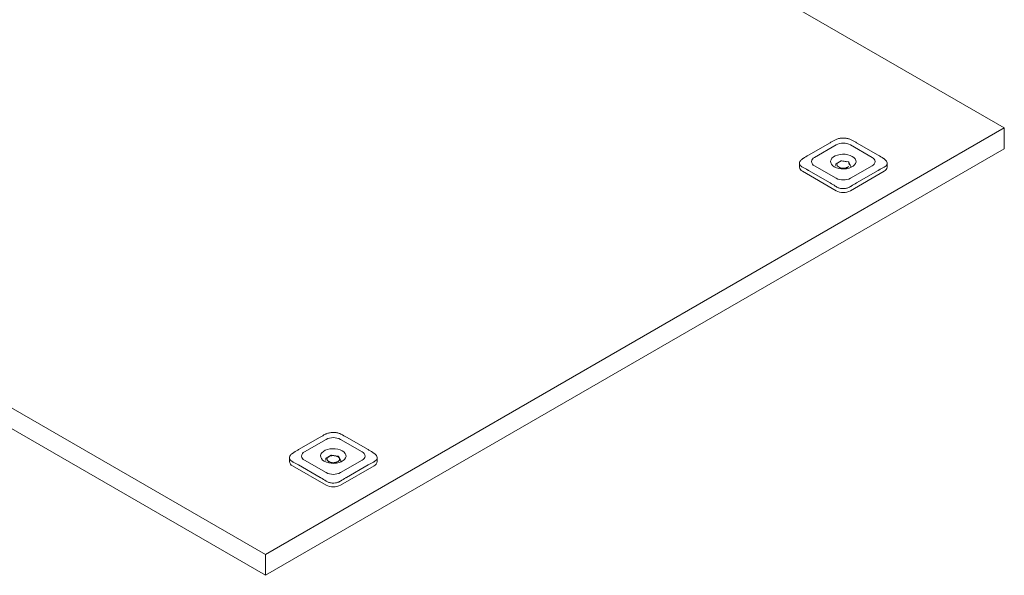
# Model space of a CAD drawing. Units: millimetres. Extents: x 150 to 12559, y 150 to 8760.
# Drawn here: x 11035 to 11615, y 5093 to 5420 of the extents above; entities that cross this region are included whole.
import ezdxf

# ---------------------------------------------------------------- set-up
doc = ezdxf.new("R2010")
doc.units = ezdxf.units.MM
doc.header["$LTSCALE"] = 30
doc.linetypes.add('SLD-Solid', pattern=[0])

msp = doc.modelspace()

# ---------------------------------------------------------------- linework, layer by layer
at = {"color": 7, "linetype": 'SLD-Solid', "lineweight": 15}
for p, q in [((11614.91, 5356.1), (9069.33, 6825.63)), ((8634.46, 6574.59), (11180.04, 5105.05)), ((8634.46, 6562.34), (11180.04, 5092.81)), ((11180.04, 5105.05), (11614.91, 5356.1)), ((11614.91, 5356.1), (11614.91, 5343.85)), ((11180.04, 5092.81), (11614.91, 5343.85)), ((11512.38, 5347.42), (11499.66, 5340.07)), ((11515.92, 5346.1), (11503.19, 5338.75)), ((11524.4, 5346.1), (11537.13, 5338.75)), ((11527.94, 5347.42), (11540.67, 5340.07)), ((11494.36, 5335.29), (11494.36, 5333.04)), ((11515.92, 5326.5), (11503.19, 5333.85)), ((11515.76, 5334.62), (11515.76, 5333.64)), ((11518.87, 5336.7), (11516.01, 5335.05)), ((11517.19, 5333.41), (11517.79, 5332.94)), ((11517.79, 5332.94), (11517.87, 5332.89)), ((11523.1, 5336.16), (11519.19, 5336.76)), ((11522.28, 5332.81), (11522.11, 5332.75)), ((11522.12, 5332.73), (11522.46, 5332.89)), ((11524.52, 5333.62), (11523.47, 5335.88)), ((11537.13, 5333.85), (11524.4, 5326.5)), ((11524.57, 5332.8), (11524.57, 5333.41)), ((11545.96, 5333.04), (11545.96, 5335.29)), ((11496.12, 5330.59), (11515.92, 5319.16)), ((11512.38, 5323.74), (11499.66, 5331.09)), ((11524.4, 5319.16), (11544.2, 5330.59)), ((11540.67, 5331.09), (11527.94, 5323.74)), ((11199.49, 5166.79), (11212.22, 5174.14)), ((11203.02, 5165.47), (11215.75, 5172.82)), ((11224.24, 5172.82), (11236.97, 5165.47)), ((11227.77, 5174.14), (11240.5, 5166.79)), ((11218.7, 5163.42), (11215.84, 5161.77)), ((11222.93, 5162.88), (11219.03, 5163.48)), ((11194.2, 5162.01), (11194.2, 5159.75)), ((11212.22, 5150.46), (11199.49, 5157.81)), ((11215.75, 5153.22), (11203.02, 5160.57)), ((11215.59, 5161.34), (11215.59, 5160.36)), ((11221.56, 5159.31), (11222.29, 5159.61)), ((11222.05, 5159.51), (11221.58, 5159.32)), ((11224.35, 5160.34), (11223.31, 5162.59)), ((11224.24, 5153.22), (11236.97, 5160.57)), ((11224.4, 5159.51), (11224.4, 5160.13)), ((11227.77, 5150.46), (11240.5, 5157.81)), ((11245.79, 5159.75), (11245.79, 5162.01)), ((11195.95, 5157.3), (11215.75, 5145.87)), ((11224.24, 5145.87), (11244.04, 5157.3)), ((11180.04, 5105.05), (11180.04, 5092.81))]:
    msp.add_line(p, q, dxfattribs=at)
at = {"color": 7, "linetype": 'SLD-Solid', "lineweight": 15, "flags": 128}
for points in [[(11525.47, 5339.36), (11524.25, 5339.93), (11522.85, 5340.34), (11521.33, 5340.58), (11519.77, 5340.63), (11518.22, 5340.48), (11516.76, 5340.16), (11515.44, 5339.67), (11514.33, 5339.03), (11513.48, 5338.27), (11512.92, 5337.42), (11512.67, 5336.53), (11512.75, 5335.62), (11513.16, 5334.75), (11513.87, 5333.94), (11514.86, 5333.24), (11516.08, 5332.67), (11517.47, 5332.26), (11518.99, 5332.03), (11520.55, 5331.98), (11522.1, 5332.12), (11523.57, 5332.44), (11524.88, 5332.94), (11525.99, 5333.58), (11526.84, 5334.34), (11527.41, 5335.18), (11527.65, 5336.08), (11527.57, 5336.98), (11527.16, 5337.85), (11526.45, 5338.66), (11525.47, 5339.36)], [(11214.69, 5159.96), (11215.91, 5159.39), (11217.31, 5158.98), (11218.82, 5158.74), (11220.39, 5158.7), (11221.94, 5158.84), (11223.4, 5159.16), (11224.71, 5159.65), (11225.82, 5160.29), (11226.68, 5161.05), (11227.24, 5161.9), (11227.48, 5162.79), (11227.4, 5163.7), (11227, 5164.57), (11226.28, 5165.38), (11225.3, 5166.08), (11224.08, 5166.65), (11222.68, 5167.06), (11221.17, 5167.3), (11219.6, 5167.34), (11218.05, 5167.2), (11216.59, 5166.88), (11215.27, 5166.38), (11214.17, 5165.74), (11213.31, 5164.98), (11212.75, 5164.14), (11212.51, 5163.25), (11212.59, 5162.34), (11212.99, 5161.47), (11213.7, 5160.66), (11214.69, 5159.96)]]:
    msp.add_lwpolyline(points, dxfattribs=at)
at = {"color": 7, "linetype": 'SLD-Solid', "lineweight": 15}
for centre, radius, start, end in [((11520.16, 5337.91), 9.22, 62.60987, 117.38988), ((11504.12, 5336.3), 2.62, 110.7844, 249.21634), ((11536.2, 5336.3), 2.62, 290.78421, 69.21653), ((11497.37, 5333.34), 3.02, 185.69917, 245.62138), ((11516.26, 5334.62), 0.5, 119.99731, 180), ((11519.12, 5336.27), 0.5, 81.20696, 119.99731), ((11523.02, 5335.67), 0.5, 24.89846, 81.20696), ((11524.07, 5333.41), 0.5, 0, 24.89846), ((11542.96, 5333.34), 3.02, 294.3831, 354.29746), ((11520.16, 5334.69), 9.22, 242.60996, 297.38979), ((11520.16, 5327.35), 9.22, 242.61047, 297.38928), ((11219.99, 5164.63), 9.22, 62.60991, 117.38985), ((11203.95, 5163.02), 2.62, 110.78443, 249.21655), ((11219.96, 5157.32), 5.96, 92.2948, 105.28399), ((11218.95, 5162.99), 0.5, 81.20696, 119.99731), ((11236.04, 5163.02), 2.62, 290.7843, 69.21644), ((11197.2, 5160.05), 3.02, 185.69842, 245.62213), ((11216.09, 5161.34), 0.5, 119.99731, 180), ((11217.79, 5161.08), 1.51, 138.81062, 171.41086), ((11219.14, 5162.63), 3.48, 230.69679, 249.30858), ((11219.93, 5164.08), 5, 243.56023, 270.78795), ((11220.63, 5159.2), 3.99, 60.18604, 68.68814), ((11221.12, 5160.04), 3.01, 50.01, 60.25458), ((11222.85, 5162.38), 0.5, 24.89846, 81.20696), ((11222.2, 5161.21), 1.51, 318.81201, 351.40947), ((11223.9, 5160.13), 0.5, 0, 24.89846), ((11242.79, 5160.05), 3.02, 294.38303, 354.29773), ((11219.99, 5161.41), 9.22, 242.60988, 297.3898), ((11219.99, 5154.06), 9.22, 242.61048, 297.38919)]:
    msp.add_arc(centre, radius, start, end, dxfattribs=at)
for points, knots in [([(11512.38, 5347.42), (11512.53, 5347.5), (11513.71, 5348.18), (11514.89, 5348.78), (11515.92, 5349.31)], [0, 0, 0, 0, 0.124633, 1, 1, 1, 1]), ([(11524.4, 5349.31), (11523.88, 5349.52), (11522.84, 5349.94), (11520.84, 5350.21), (11518.81, 5350.16), (11517.1, 5349.82), (11516.26, 5349.45), (11515.92, 5349.31)], [0, 0, 0, 0, 0.214148, 0.428332, 0.642065, 0.855619, 1, 1, 1, 1]), ([(11524.4, 5349.31), (11525.44, 5348.78), (11526.61, 5348.18), (11527.79, 5347.5), (11527.94, 5347.42)], [0, 0, 0, 0, 0.8753613, 1, 1, 1, 1]), ([(11496.12, 5337.88), (11495.69, 5337.54), (11494.83, 5336.87), (11494.29, 5335.67), (11494.4, 5334.51), (11495.08, 5333.58), (11495.82, 5333.15), (11496.12, 5332.98)], [0, 0, 0, 0, 0.214154, 0.428348, 0.642072, 0.855623, 1, 1, 1, 1]), ([(11496.12, 5337.88), (11496.27, 5337.98), (11497.45, 5338.75), (11498.63, 5339.46), (11499.66, 5340.07)], [0, 0, 0, 0, 0.12883, 1, 1, 1, 1]), ([(11540.67, 5340.07), (11541.7, 5339.46), (11542.88, 5338.75), (11544.05, 5337.98), (11544.2, 5337.88)], [0, 0, 0, 0, 0.87115, 1, 1, 1, 1]), ([(11544.2, 5332.98), (11544.63, 5333.24), (11545.49, 5333.77), (11546.03, 5334.89), (11545.92, 5336.07), (11545.24, 5337.1), (11544.5, 5337.65), (11544.2, 5337.88)], [0, 0, 0, 0, 0.214154, 0.428348, 0.642072, 0.855623, 1, 1, 1, 1]), ([(11499.66, 5331.09), (11499.51, 5331.18), (11498.33, 5331.85), (11497.15, 5332.45), (11496.12, 5332.98)], [0, 0, 0, 0, 0.1246387, 1, 1, 1, 1]), ([(11517.1, 5333.22), (11517.1, 5333.22), (11516.96, 5333.4), (11516.67, 5333.81), (11516.51, 5334.29), (11516.47, 5334.57), (11516.46, 5334.58), (11516.46, 5334.58)], [0, 0, 0, 0, 0.003112, 0.410909, 0.970883, 0.996845, 1, 1, 1, 1]), ([(11516.82, 5335.35), (11516.82, 5335.35), (11517.11, 5335.58), (11517.64, 5335.92), (11518.28, 5336.24), (11518.55, 5336.35), (11518.55, 5336.35)], [0, 0, 0, 0, 0.003159, 0.589068, 0.996847, 1, 1, 1, 1]), ([(11519.37, 5332.45), (11519.16, 5332.48), (11518.64, 5332.55), (11518.13, 5332.75), (11517.85, 5332.9), (11517.79, 5332.93)], [0, 0, 0, 0, 0.342495, 0.862748, 1, 1, 1, 1]), ([(11518.07, 5332.66), (11518.08, 5332.65), (11518.38, 5332.57), (11519.13, 5332.39), (11519.93, 5332.32), (11520.41, 5332.29), (11520.44, 5332.29), (11520.44, 5332.29)], [0, 0, 0, 0, 0.003112, 0.410906, 0.969739, 0.996845, 1, 1, 1, 1]), ([(11522.11, 5332.75), (11521.94, 5332.68), (11521.51, 5332.5), (11520.66, 5332.38), (11519.89, 5332.35), (11519.47, 5332.43), (11519.37, 5332.45)], [0, 0, 0, 0, 0.221959, 0.552144, 0.884406, 1, 1, 1, 1]), ([(11522.25, 5336.19), (11522.25, 5336.19), (11521.94, 5336.27), (11521.2, 5336.42), (11520.39, 5336.53), (11519.91, 5336.56), (11519.89, 5336.56), (11519.88, 5336.56)], [0, 0, 0, 0, 0.003112, 0.410904, 0.969736, 0.996845, 1, 1, 1, 1]), ([(11521.77, 5332.5), (11521.77, 5332.5), (11522.04, 5332.61), (11522.69, 5332.89), (11523.22, 5333.27), (11523.5, 5333.49), (11523.5, 5333.5)], [0, 0, 0, 0, 0.003159, 0.410932, 0.996847, 1, 1, 1, 1]), ([(11523.86, 5334.26), (11523.86, 5334.27), (11523.83, 5334.46), (11523.7, 5334.91), (11523.42, 5335.37), (11523.23, 5335.63), (11523.23, 5335.63)], [0, 0, 0, 0, 0.003155, 0.410912, 0.996888, 1, 1, 1, 1]), ([(11544.2, 5332.98), (11543.17, 5332.45), (11541.99, 5331.85), (11540.81, 5331.18), (11540.67, 5331.09)], [0, 0, 0, 0, 0.875367, 1, 1, 1, 1]), ([(11515.92, 5321.55), (11515.77, 5321.65), (11514.59, 5322.42), (11513.41, 5323.13), (11512.38, 5323.74)], [0, 0, 0, 0, 0.12885, 1, 1, 1, 1]), ([(11515.92, 5321.55), (11516.44, 5321.26), (11517.48, 5320.7), (11519.48, 5320.34), (11521.51, 5320.42), (11523.22, 5320.86), (11524.06, 5321.35), (11524.4, 5321.55)], [0, 0, 0, 0, 0.214148, 0.428332, 0.642065, 0.855619, 1, 1, 1, 1]), ([(11527.94, 5323.74), (11526.91, 5323.13), (11525.73, 5322.42), (11524.56, 5321.65), (11524.4, 5321.55)], [0, 0, 0, 0, 0.87117, 1, 1, 1, 1]), ([(11212.22, 5174.14), (11213.24, 5174.71), (11214.42, 5175.36), (11215.6, 5175.95), (11215.75, 5176.02)], [0, 0, 0, 0, 0.871171, 1, 1, 1, 1]), ([(11224.24, 5176.02), (11223.72, 5176.23), (11222.67, 5176.66), (11220.68, 5176.93), (11218.65, 5176.87), (11216.94, 5176.53), (11216.09, 5176.17), (11215.75, 5176.02)], [0, 0, 0, 0, 0.2141483, 0.4283316, 0.6420645, 0.8556187, 1, 1, 1, 1]), ([(11224.24, 5176.02), (11224.39, 5175.95), (11225.57, 5175.36), (11226.75, 5174.71), (11227.77, 5174.14)], [0, 0, 0, 0, 0.12885, 1, 1, 1, 1]), ([(11195.95, 5164.59), (11195.52, 5164.26), (11194.67, 5163.58), (11194.12, 5162.39), (11194.24, 5161.23), (11194.92, 5160.29), (11195.66, 5159.87), (11195.95, 5159.69)], [0, 0, 0, 0, 0.214154, 0.428347, 0.642072, 0.855623, 1, 1, 1, 1]), ([(11195.95, 5164.59), (11196.98, 5165.26), (11198.16, 5166.02), (11199.34, 5166.7), (11199.49, 5166.79)], [0, 0, 0, 0, 0.87537, 1, 1, 1, 1]), ([(11222.08, 5162.91), (11222.08, 5162.91), (11221.77, 5162.99), (11221.03, 5163.14), (11220.23, 5163.25), (11219.74, 5163.27), (11219.72, 5163.28), (11219.72, 5163.28)], [0, 0, 0, 0, 0.003107, 0.410905, 0.969743, 0.996849, 1, 1, 1, 1]), ([(11240.5, 5166.79), (11240.65, 5166.7), (11241.83, 5166.02), (11243.01, 5165.26), (11244.04, 5164.59)], [0, 0, 0, 0, 0.1246387, 1, 1, 1, 1]), ([(11244.04, 5159.69), (11244.47, 5159.96), (11245.32, 5160.49), (11245.86, 5161.6), (11245.75, 5162.78), (11245.07, 5163.82), (11244.33, 5164.37), (11244.04, 5164.59)], [0, 0, 0, 0, 0.214153, 0.428347, 0.642071, 0.855623, 1, 1, 1, 1]), ([(11199.49, 5157.81), (11198.46, 5158.38), (11197.28, 5159.04), (11196.1, 5159.62), (11195.95, 5159.69)], [0, 0, 0, 0, 0.87115, 1, 1, 1, 1]), ([(11216.3, 5161.3), (11216.3, 5161.3), (11216.33, 5161.11), (11216.46, 5160.62), (11216.73, 5160.19), (11216.93, 5159.94), (11216.93, 5159.94)], [0, 0, 0, 0, 0.003159, 0.410909, 0.996888, 1, 1, 1, 1]), ([(11218.39, 5163.07), (11218.38, 5163.07), (11218.11, 5162.95), (11217.47, 5162.64), (11216.94, 5162.3), (11216.66, 5162.07), (11216.65, 5162.07)], [0, 0, 0, 0, 0.003165, 0.410938, 0.996847, 1, 1, 1, 1]), ([(11219.21, 5159.17), (11219.04, 5159.19), (11218.54, 5159.25), (11217.86, 5159.5), (11217.31, 5159.82), (11217.15, 5160.03), (11217.09, 5160.1)], [0, 0, 0, 0, 0.183257, 0.513536, 0.839132, 1, 1, 1, 1]), ([(11217.91, 5159.37), (11217.91, 5159.37), (11218.22, 5159.29), (11218.96, 5159.11), (11219.76, 5159.03), (11220.24, 5159.01), (11220.27, 5159.01), (11220.27, 5159.01)], [0, 0, 0, 0, 0.003112, 0.410901, 0.969736, 0.996841, 1, 1, 1, 1]), ([(11221.58, 5159.32), (11221.55, 5159.31), (11221.28, 5159.2), (11220.6, 5159.11), (11219.8, 5159.06), (11219.35, 5159.14), (11219.21, 5159.17)], [0, 0, 0, 0, 0.033037, 0.426121, 0.821912, 1, 1, 1, 1]), ([(11223.34, 5160.21), (11223.33, 5160.21), (11223.05, 5159.99), (11222.52, 5159.61), (11221.88, 5159.33), (11221.61, 5159.21), (11221.6, 5159.21)], [0, 0, 0, 0, 0.003165, 0.589074, 0.996847, 1, 1, 1, 1]), ([(11223.06, 5162.35), (11223.06, 5162.35), (11223.2, 5162.17), (11223.48, 5161.72), (11223.64, 5161.27), (11223.69, 5161), (11223.69, 5160.98), (11223.69, 5160.98)], [0, 0, 0, 0, 0.003107, 0.410907, 0.970879, 0.996849, 1, 1, 1, 1]), ([(11244.04, 5159.69), (11243.88, 5159.62), (11242.71, 5159.04), (11241.53, 5158.38), (11240.5, 5157.81)], [0, 0, 0, 0, 0.128829, 1, 1, 1, 1]), ([(11215.75, 5148.26), (11214.72, 5148.93), (11213.54, 5149.69), (11212.36, 5150.38), (11212.22, 5150.46)], [0, 0, 0, 0, 0.8753613, 1, 1, 1, 1]), ([(11215.75, 5148.26), (11216.27, 5147.98), (11217.32, 5147.42), (11219.31, 5147.06), (11221.34, 5147.13), (11223.05, 5147.58), (11223.9, 5148.07), (11224.24, 5148.26)], [0, 0, 0, 0, 0.214148, 0.428333, 0.642066, 0.85562, 1, 1, 1, 1]), ([(11227.77, 5150.46), (11227.63, 5150.38), (11226.45, 5149.69), (11225.27, 5148.93), (11224.24, 5148.26)], [0, 0, 0, 0, 0.12463, 1, 1, 1, 1])]:
    msp.add_open_spline(points, degree=3, knots=knots, dxfattribs=at)

doc.saveas('drawing.dxf')
